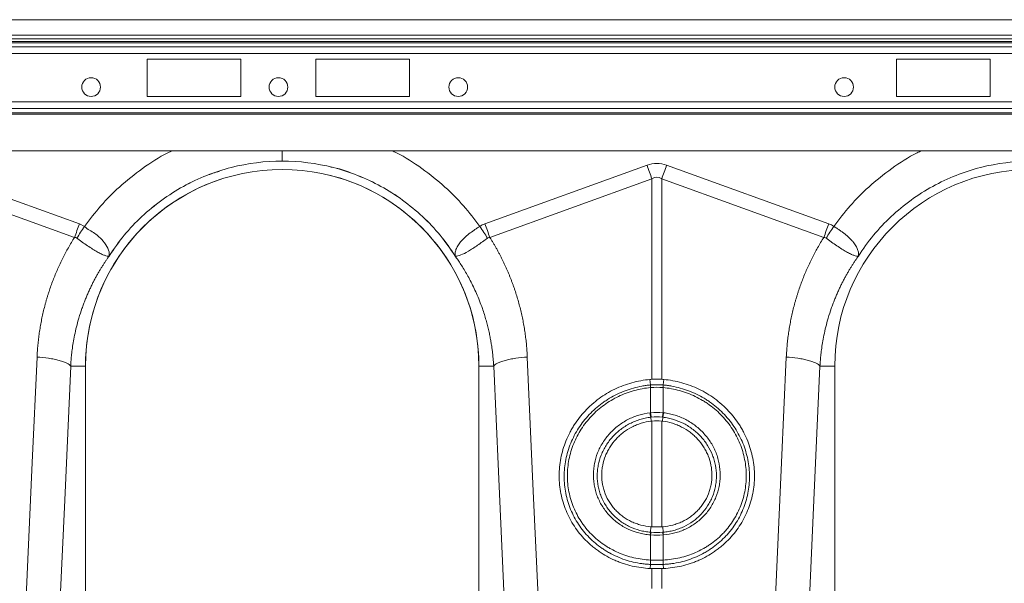
# Model space of a CAD drawing. Units: millimetres. Extents: x -1285 to 10520, y -744 to 3618.
# Drawn here: x 933 to 1194, y 655 to 804 of the extents above; entities that cross this region are included whole.
import ezdxf

# ---------------------------------------------------------------- set-up
doc = ezdxf.new("R2010")
doc.units = ezdxf.units.MM

msp = doc.modelspace()

# ---------------------------------------------------------------- linework, layer by layer
at = {"color": 7, "linetype": 'Continuous', "lineweight": 20}
for p, q in [((2400.28809, 804.37856), (400.2881, 804.37856)), ((2400.28809, 800.29896), (400.2881, 800.29896)), ((991.33285, 793.93081), (966.45722, 793.93081)), ((966.45722, 793.93081), (966.45722, 783.98057)), ((991.33285, 783.98057), (991.33285, 793.93081)), ((1036.10897, 793.93081), (1011.23335, 793.93081)), ((1011.23335, 793.93081), (1011.23335, 783.98057)), ((1036.10897, 783.98057), (1036.10897, 793.93081)), ((1190.33782, 793.93081), (1165.4622, 793.93081)), ((1165.4622, 793.93081), (1165.4622, 783.98057)), ((1190.33782, 783.98057), (1190.33782, 793.93081)), ((966.45722, 783.98057), (991.33285, 783.98057)), ((1011.23335, 783.98057), (1036.10897, 783.98057)), ((1165.4622, 783.98057), (1190.33782, 783.98057)), ((615.21344, 769.55269), (1385.3627, 769.55269)), ((905.3773, 765.70499), (948.42614, 750.13679)), ((1056.13011, 750.13679), (1099.17895, 765.70499)), ((1104.38228, 765.70499), (1147.43111, 750.13679)), ((947.12484, 746.53993), (904.07646, 762.10795)), ((1100.47977, 762.10795), (1057.4314, 746.53993)), ((1100.47977, 708.8262), (1100.47977, 762.10795)), ((1103.08144, 762.10795), (1103.08144, 708.8262)), ((1146.12981, 746.53993), (1103.08144, 762.10795)), ((948.42614, 750.13679), (949.79919, 749.44475)), ((946.10139, 712.33877), (950.03933, 712.33877)), ((950.03933, 623.27633), (950.03933, 712.33877)), ((1054.51693, 712.33877), (1054.51693, 623.27633)), ((1058.45447, 712.33877), (1054.51693, 712.33877)), ((1145.10635, 712.33877), (1149.04429, 712.33877)), ((1149.04429, 623.27633), (1149.04429, 712.33877)), ((1100.11263, 707.32411), (1099.94662, 708.78873)), ((1103.44859, 707.32411), (1103.61461, 708.78873)), ((1100.13289, 706.63499), (1100.1312, 706.63484)), ((1100.13289, 699.9538), (1100.13289, 706.63499)), ((1103.43001, 706.63484), (1103.42833, 706.63499)), ((1103.42833, 706.63499), (1103.42833, 699.9538)), ((1100.1639, 698.76598), (1100.27027, 697.71025)), ((1103.39732, 698.76598), (1103.29096, 697.71025)), ((1100.47977, 669.63375), (1100.47977, 697.73458)), ((1103.08144, 697.73458), (1103.08144, 669.63375)), ((1100.13974, 668.19342), (1100.19441, 669.65474)), ((1103.42147, 668.19342), (1103.36682, 669.65474)), ((1100.13289, 660.80363), (1100.13289, 667.49014)), ((1103.42833, 667.49014), (1103.42833, 660.80363)), ((1100.1085, 659.63333), (1100.0231, 658.56513)), ((1103.45273, 659.63333), (1103.53811, 658.56513)), ((1100.47977, 653.20644), (1100.47977, 658.54979)), ((1103.08144, 658.54979), (1103.08144, 653.20644))]:
    msp.add_line(p, q, dxfattribs=at)
at = {"color": 8, "linetype": 'Continuous', "lineweight": 20}
for p, q in [((2347.79318, 799.30395), (400.2881, 799.30395)), ((614.58655, 798.61449), (1385.98959, 798.61449)), ((614.88309, 798.2627), (1385.69306, 798.2627)), ((615.21344, 797.14697), (1385.3627, 797.14697)), ((615.21344, 795.38798), (1385.3627, 795.38798)), ((615.21344, 782.52337), (1385.3627, 782.52337)), ((615.21344, 780.76441), (1385.3627, 780.76441)), ((615.21344, 779.64868), (1385.3627, 779.64868)), ((615.21344, 779.29686), (1385.3627, 779.29686))]:
    msp.add_line(p, q, dxfattribs=at)
at = {"color": 7, "linetype": 'Continuous', "lineweight": 20, "flags": 128}
for points in [[(1100.47977, 762.10795), (1100.32018, 762.54926), (1100.15938, 762.99392), (1099.99755, 763.4414), (1099.83486, 763.89126), (1099.67149, 764.34301), (1099.50759, 764.79621), (1099.34336, 765.25036), (1099.17895, 765.70499)], [(1103.08144, 762.10795), (1103.24104, 762.54926), (1103.40184, 762.99392), (1103.56368, 763.4414), (1103.72636, 763.89126), (1103.88974, 764.34301), (1104.05362, 764.79621), (1104.21786, 765.25036), (1104.38228, 765.70499)], [(934.32523, 651.05971), (935.91827, 686.71887), (937.16991, 714.73679)], [(1067.38633, 714.73679), (1068.97936, 679.07763), (1070.23101, 651.05971)], [(1133.33021, 651.05971), (1134.92324, 686.71887), (1136.17489, 714.73679)], [(946.10177, 712.33877), (944.50876, 676.67961), (943.25709, 648.66169)], [(1061.29915, 648.66169), (1059.70613, 684.32085), (1058.45447, 712.33877)], [(1145.10675, 712.33877), (1143.51373, 676.67961), (1142.26208, 648.66169)], [(1100.11263, 707.32411), (1100.11269, 707.32412), (1100.11442, 707.32427)], [(1103.44681, 707.32427), (1103.44853, 707.32412), (1103.44859, 707.32411)]]:
    msp.add_lwpolyline(points, dxfattribs=at)
at = {"color": 7, "linetype": 'Continuous', "lineweight": 20}
for centre in [(951.53185, 786.46812), (1001.2831, 786.46812), (1049.04429, 786.46812), (1151.53185, 786.46812)]:
    msp.add_circle(centre, 2.48756, dxfattribs=at)
for centre, radius, start, end in [((1002.27812, 712.33877), 52.23881, 0, 180), ((1201.2831, 712.33877), 52.23881, 0, 180), ((1002.27812, 712.33877), 52.23881, 107.8928999, 180), ((1002.27812, 712.33877), 52.23881, 0, 76.0950089), ((1105.50067, 707.12445), 5.39174, 177.8778728, 185.2100543), ((1105.49686, 707.12365), 5.38617, 177.8653584, 185.20526), ((1098.05761, 707.12383), 5.39292, 354.7993414, 2.1300402), ((1098.06477, 707.12434), 5.38753, 354.7870743, 2.1249986), ((1109.52869, 700.8091), 9.58507, 185.2257175, 192.3074128), ((1109.36063, 700.71383), 9.25898, 184.7084838, 192.0371576), ((1094.19132, 700.7152), 9.26834, 347.9665463, 355.2878123), ((1094.03338, 700.80909), 9.58424, 347.6915608, 354.7738906), ((1103.48146, 667.25009), 3.47231, 164.2362338, 175.8915753), ((1103.61336, 667.25012), 3.48873, 164.46001, 176.0549633), ((1099.94619, 667.24976), 3.49043, 3.9490325, 15.53837), ((1100.08073, 667.25026), 3.47132, 4.1067665, 15.7654243), ((1105.70964, 660.27772), 5.63808, 174.631873, 186.5627879), ((1105.76849, 660.28444), 5.65946, 174.7363588, 186.6234306), ((1097.79107, 660.28453), 5.66112, 353.3775929, 5.2611681), ((1097.85226, 660.27764), 5.63741, 353.4372309, 5.3695579)]:
    msp.add_arc(centre, radius, start, end, dxfattribs=at)
for major_axis, ratio, start_param, end_param in [((0, -123.39001), 0.241921896, 3.054326191, 3.228859116), ((0, 119.77924), 0.124607345, 6.195918845, 6.37045177)]:
    msp.add_ellipse((1101.78061, 642.7845), major_axis=major_axis, ratio=ratio, start_param=start_param, end_param=end_param, dxfattribs=at)
at = {"color": 8, "linetype": 'Continuous', "lineweight": 20}
for points, knots in [([(949.79919, 749.44475), (951.20432, 751.30525), (954.01488, 755.02664), (959.17937, 760.21442), (965.13396, 764.92993), (969.92852, 768.10624), (972.7369, 769.36931), (973.14464, 769.55269)], [0, 0, 0, 0, 0.224606394, 0.449259379, 0.703194067, 0.956907705, 1, 1, 1, 1]), ([(1002.27812, 766.81188), (1002.27812, 767.09188), (1002.27812, 767.5831), (1002.27812, 768.96044), (1002.27812, 769.55269)], [0, 0, 0, 0, 0.570002829, 1, 1, 1, 1]), ([(1031.41159, 769.55269), (1031.81933, 769.36931), (1034.62742, 768.10636), (1039.42203, 764.93011), (1045.37654, 760.21469), (1050.54138, 755.02682), (1053.35188, 751.30538), (1054.75705, 749.44475)], [0, 0, 0, 0, 0.043092262, 0.296776419, 0.550740973, 0.775382306, 1, 1, 1, 1]), ([(1148.80418, 749.44475), (1150.20931, 751.30525), (1153.01986, 755.02663), (1158.18433, 760.21444), (1164.13895, 764.92993), (1168.93352, 768.10621), (1171.74187, 769.36931), (1172.1496, 769.55269)], [0, 0, 0, 0, 0.224606268, 0.449259087, 0.70319471, 0.956908538, 1, 1, 1, 1]), ([(985.57997, 764.0771), (984.46018, 763.73629), (981.15906, 762.73159), (975.99769, 760.18553), (970.19636, 756.55176), (964.92754, 752.17135), (960.19108, 747.20811), (957.60496, 743.44932), (956.3119, 741.56991)], [0, 0, 0, 0, 0.093111885, 0.274489807, 0.455866818, 0.637245075, 0.818621932, 1, 1, 1, 1]), ([(1048.24432, 741.56991), (1046.9512, 743.44907), (1044.36497, 747.20739), (1039.62954, 752.17428), (1034.35679, 756.54081), (1028.5701, 760.22644), (1022.35469, 763.07183), (1017.85368, 764.72765), (1015.41344, 765.18103), (1015.21345, 765.21819)], [0, 0, 0, 0, 0.164223182, 0.328445687, 0.49266946, 0.656892707, 0.821115531, 0.985338846, 1, 1, 1, 1])]:
    msp.add_open_spline(points, degree=3, knots=knots, dxfattribs=at)
at = {"color": 7, "linetype": 'Continuous', "lineweight": 20}
for points, knots in [([(1002.27812, 766.81218), (997.7188, 766.81218), (993.15977, 766.23678), (984.32707, 763.97112), (980.05398, 762.28101), (972.0612, 757.89179), (968.34204, 755.19297), (961.69047, 748.95547), (958.7585, 745.4172), (956.31191, 741.56991)], [0, 0, 0, 0, 0.25, 0.25, 0.5, 0.5, 0.75, 0.75, 1, 1, 1, 1]), ([(1048.24433, 741.56991), (1045.79774, 745.4172), (1042.86577, 748.95547), (1036.2142, 755.19297), (1032.49504, 757.89179), (1024.50226, 762.28101), (1020.22917, 763.97112), (1011.39647, 766.23678), (1006.83745, 766.81218), (1002.27812, 766.81218)], [0, 0, 0, 0, 0.25, 0.25, 0.5, 0.5, 0.75, 0.75, 1, 1, 1, 1]), ([(1201.2831, 766.81218), (1196.72377, 766.81218), (1192.16475, 766.23678), (1183.33205, 763.97112), (1179.05896, 762.28101), (1171.06618, 757.89179), (1167.34702, 755.19297), (1160.69545, 748.95547), (1157.76348, 745.4172), (1155.31689, 741.56991)], [0, 0, 0, 0, 0.25, 0.25, 0.5, 0.5, 0.75, 0.75, 1, 1, 1, 1]), ([(949.79948, 749.44457), (949.79949, 749.44456), (950.58103, 748.66302), (952.66794, 747.70071), (954.79542, 745.55574), (956.1801, 743.57475), (956.39775, 742.31988), (956.3429, 741.74174), (956.33525, 741.67701), (956.33253, 741.64522), (956.33241, 741.63115), (956.33394, 741.62376), (956.33859, 741.62399), (956.34284, 741.62716), (956.34596, 741.63043), (956.34725, 741.63178)], [0, 0, 0, 0, 0.000002948, 0.233072705, 0.467449449, 0.708082321, 0.959754504, 0.977461518, 0.988590765, 0.992444502, 0.994998783, 0.997545585, 0.998624892, 0.999432518, 1, 1, 1, 1]), ([(1048.20901, 741.63179), (1048.21834, 741.62151), (1048.22164, 741.62338), (1048.22404, 741.63216), (1048.22385, 741.63857), (1048.22281, 741.65869), (1048.22108, 741.67384), (1048.21605, 741.71989), (1048.21248, 741.75202), (1048.20346, 741.84951), (1048.19937, 741.91647), (1048.19448, 742.12062), (1048.20081, 742.26153), (1048.25059, 742.69703), (1048.32538, 743.00537), (1048.55956, 743.63864), (1048.71886, 743.96539), (1049.12881, 744.64042), (1049.38247, 744.99149), (1049.96534, 745.68902), (1050.29584, 746.03861), (1051.03528, 746.74304), (1051.44832, 747.10065), (1052.31702, 747.79437), (1052.77582, 748.13397), (1053.49905, 748.6354), (1053.74686, 748.80173), (1054.2474, 749.12758), (1054.5004, 749.28732), (1054.75677, 749.44458)], [0, 0, 0, 0, 0.00390625, 0.00390625, 0.0078125, 0.0078125, 0.015625, 0.015625, 0.03125, 0.03125, 0.0625, 0.0625, 0.125, 0.125, 0.25, 0.25, 0.375, 0.375, 0.5, 0.5, 0.625, 0.625, 0.75, 0.75, 0.875, 0.875, 0.9375, 0.9375, 1, 1, 1, 1]), ([(1148.80445, 749.44458), (1148.86756, 749.40587), (1148.93237, 749.36582), (1149.05952, 749.28669), (1149.24945, 749.1676), (1149.43705, 749.04734), (1149.8091, 748.8052), (1150.05296, 748.64162), (1150.53209, 748.30975), (1150.76736, 748.14146), (1151.22883, 747.79957), (1151.45623, 747.62499), (1152.11391, 747.09998), (1152.51801, 746.7501), (1153.07273, 746.22238), (1153.24901, 746.046), (1153.58383, 745.69179), (1153.74285, 745.51326), (1154.18308, 744.98606), (1154.431, 744.64246), (1154.73849, 744.13657), (1154.83022, 743.96955), (1154.99229, 743.63866), (1155.06251, 743.47481), (1155.2384, 742.99698), (1155.3112, 742.69337), (1155.36042, 742.26086), (1155.36674, 742.1205), (1155.36186, 741.91662), (1155.35777, 741.84964), (1155.34874, 741.75204), (1155.34517, 741.71987), (1155.34013, 741.67378), (1155.3384, 741.65863), (1155.33737, 741.63848), (1155.33719, 741.63203), (1155.3396, 741.62339), (1155.34293, 741.62156), (1155.35221, 741.63179)], [0, 0, 0, 0, 0.015625, 0.015625, 0.03125, 0.0625, 0.0625, 0.125, 0.125, 0.1875, 0.1875, 0.25, 0.25, 0.375, 0.375, 0.4375, 0.4375, 0.5, 0.5, 0.625, 0.625, 0.6875, 0.6875, 0.75, 0.75, 0.875, 0.875, 0.9375, 0.9375, 0.96875, 0.96875, 0.984375, 0.984375, 0.9921875, 0.9921875, 0.99609375, 0.99609375, 1, 1, 1, 1]), ([(937.16992, 714.73679), (937.18293, 715.0066), (937.20895, 715.5459), (937.2605, 716.35346), (937.32121, 717.15932), (937.39196, 717.96342), (937.47252, 718.76576), (937.56295, 719.56636), (937.66324, 720.36521), (937.77338, 721.16231), (937.89339, 721.95766), (938.02325, 722.75126), (938.16297, 723.5431), (938.31254, 724.3332), (938.47198, 725.12155), (938.64127, 725.90814), (938.82042, 726.69299), (939.00943, 727.47608), (939.20829, 728.25743), (939.41702, 729.03702), (939.6356, 729.81487), (939.86404, 730.59096), (940.10233, 731.3653), (940.43092, 732.38833), (940.86296, 733.65383), (941.4162, 735.15341), (942.00493, 736.63618), (942.62917, 738.10213), (943.28889, 739.55126), (943.98416, 740.98354), (944.71476, 742.39911), (945.48149, 743.79746), (946.28135, 745.18043), (946.8435, 746.08648), (947.12486, 746.53997)], [0, 0, 0, 0, 0.023997259, 0.047964708, 0.071905767, 0.095823867, 0.119722448, 0.143604959, 0.167474855, 0.191335599, 0.215190656, 0.239043493, 0.262897579, 0.286756383, 0.310623371, 0.334502005, 0.358395743, 0.382308036, 0.406242328, 0.430202051, 0.454190628, 0.47821147, 0.502267972, 0.526363518, 0.573935088, 0.621389187, 0.668752366, 0.716051329, 0.763312888, 0.810563922, 0.857831325, 0.905141963, 0.95252263, 1, 1, 1, 1]), ([(956.33557, 741.61114), (956.31634, 741.58911), (956.3039, 741.58191), (956.28213, 741.57235), (956.27239, 741.56996), (956.24324, 741.56375), (956.2242, 741.5616), (956.16549, 741.55651), (956.12466, 741.55564), (955.99592, 741.55813), (955.90194, 741.56698), (955.59489, 741.61504), (955.3556, 741.67658), (954.8213, 741.86005), (954.5253, 741.98196), (953.87172, 742.29115), (953.51026, 742.48086), (952.74919, 742.91349), (952.34737, 743.15712), (951.49744, 743.69729), (951.04469, 743.99711), (950.12658, 744.62208), (949.65787, 744.94917), (948.93818, 745.45878), (948.69458, 745.6325), (948.20741, 745.98168), (947.96359, 746.15731), (947.7194, 746.33379)], [0, 0, 0, 0, 0.0078125, 0.0078125, 0.015625, 0.015625, 0.03125, 0.03125, 0.0625, 0.0625, 0.125, 0.125, 0.25, 0.25, 0.375, 0.375, 0.5, 0.5, 0.625, 0.625, 0.75, 0.75, 0.875, 0.875, 0.9375, 0.9375, 1, 1, 1, 1]), ([(1056.83684, 746.33379), (1055.93337, 745.68504), (1054.12082, 744.38349), (1051.62682, 742.75777), (1049.60576, 741.7386), (1048.68046, 741.53629), (1048.33359, 741.56084), (1048.28989, 741.56797), (1048.26194, 741.57626), (1048.2418, 741.58929), (1048.22829, 741.60257), (1048.22257, 741.609), (1048.22066, 741.61114)], [0, 0, 0, 0, 0.232423616, 0.466295197, 0.70651832, 0.957604621, 0.975366171, 0.986689762, 0.993667093, 0.997580877, 0.999192595, 1, 1, 1, 1]), ([(1057.43138, 746.53997), (1057.58033, 746.30166), (1057.87805, 745.82535), (1058.31263, 745.10423), (1058.73804, 744.37885), (1059.15345, 743.6487), (1059.55909, 742.91392), (1059.95488, 742.17446), (1060.34086, 741.43034), (1060.71701, 740.68155), (1061.08333, 739.9281), (1061.43983, 739.16999), (1061.7865, 738.40721), (1062.12335, 737.63976), (1062.45037, 736.86765), (1062.76757, 736.09088), (1063.07495, 735.30945), (1063.37249, 734.52334), (1063.66022, 733.73258), (1063.93812, 732.93715), (1064.28838, 731.89172), (1064.69662, 730.59369), (1065.14377, 729.03956), (1065.55147, 727.47838), (1065.91973, 725.91016), (1066.24854, 724.33491), (1066.53791, 722.75262), (1066.78778, 721.1633), (1066.99841, 719.56695), (1067.16883, 717.96353), (1067.30264, 716.35326), (1067.35841, 715.27601), (1067.38633, 714.73679)], [0, 0, 0, 0, 0.025000154, 0.049970265, 0.074914207, 0.099835865, 0.124739134, 0.149627919, 0.174506131, 0.199377686, 0.224246504, 0.249116504, 0.273991608, 0.298875732, 0.32377279, 0.348686689, 0.373621329, 0.398580598, 0.423568376, 0.448588527, 0.473644901, 0.521792001, 0.569797279, 0.617687972, 0.665491513, 0.713235486, 0.760947576, 0.808655525, 0.856387084, 0.904169959, 0.95203177, 1, 1, 1, 1]), ([(1136.17489, 714.73679), (1136.18791, 715.0066), (1136.21392, 715.5459), (1136.26548, 716.35346), (1136.32618, 717.15932), (1136.39694, 717.96342), (1136.4775, 718.76576), (1136.56793, 719.56636), (1136.66821, 720.36521), (1136.77836, 721.16231), (1136.89836, 721.95766), (1137.02822, 722.75126), (1137.16794, 723.5431), (1137.31752, 724.3332), (1137.47695, 725.12155), (1137.64624, 725.90814), (1137.82539, 726.69299), (1138.0144, 727.47608), (1138.21327, 728.25743), (1138.42199, 729.03702), (1138.64057, 729.81487), (1138.86901, 730.59096), (1139.10731, 731.3653), (1139.43589, 732.38833), (1139.86794, 733.65383), (1140.42118, 735.15341), (1141.00991, 736.63618), (1141.63414, 738.10213), (1142.29387, 739.55126), (1142.98914, 740.98354), (1143.71974, 742.39911), (1144.48647, 743.79746), (1145.28632, 745.18043), (1145.84847, 746.08648), (1146.12984, 746.53997)], [0, 0, 0, 0, 0.023997259, 0.047964708, 0.071905767, 0.095823867, 0.119722448, 0.143604959, 0.167474855, 0.191335599, 0.215190656, 0.239043493, 0.262897579, 0.286756383, 0.310623371, 0.334502005, 0.358395743, 0.382308036, 0.406242328, 0.430202051, 0.454190628, 0.47821147, 0.502267972, 0.526363518, 0.573935088, 0.621389187, 0.668752366, 0.716051329, 0.763312888, 0.810563922, 0.857831325, 0.905141963, 0.95252263, 1, 1, 1, 1]), ([(1155.34055, 741.61114), (1155.32132, 741.58911), (1155.30888, 741.58191), (1155.2871, 741.57235), (1155.27736, 741.56996), (1155.24822, 741.56375), (1155.22917, 741.5616), (1155.17047, 741.55651), (1155.12964, 741.55564), (1155.00089, 741.55813), (1154.90692, 741.56698), (1154.59986, 741.61504), (1154.36058, 741.67658), (1153.82627, 741.86005), (1153.53028, 741.98196), (1152.87669, 742.29115), (1152.51523, 742.48086), (1151.75417, 742.91349), (1151.35235, 743.15712), (1150.50242, 743.69729), (1150.04967, 743.99711), (1149.13156, 744.62208), (1148.66285, 744.94917), (1147.94315, 745.45878), (1147.69955, 745.6325), (1147.21239, 745.98168), (1146.96857, 746.15731), (1146.72438, 746.33379)], [0, 0, 0, 0, 0.0078125, 0.0078125, 0.015625, 0.015625, 0.03125, 0.03125, 0.0625, 0.0625, 0.125, 0.125, 0.25, 0.25, 0.375, 0.375, 0.5, 0.5, 0.625, 0.625, 0.75, 0.75, 0.875, 0.875, 0.9375, 0.9375, 1, 1, 1, 1]), ([(956.31191, 741.56991), (956.17291, 741.3735), (955.8882, 740.97122), (955.4617, 740.34661), (955.02422, 739.6877), (954.57785, 738.9932), (954.12373, 738.26249), (953.66337, 737.49478), (953.19829, 736.68933), (952.73011, 735.84539), (952.26052, 734.96223), (951.79133, 734.03916), (951.3244, 733.07552), (950.86172, 732.07067), (950.40533, 731.02402), (949.9574, 729.93503), (949.52018, 728.80321), (948.94139, 727.19998), (948.29257, 725.18254), (947.64961, 722.81261), (947.15168, 720.61051), (946.77626, 718.58659), (946.50182, 716.74897), (946.31, 715.10367), (946.17969, 713.6556), (946.12641, 712.75504), (946.10178, 712.33877)], [0, 0, 0, 0, 0.022967611, 0.04704142, 0.072223732, 0.098516957, 0.125923607, 0.1544463, 0.184087757, 0.214850806, 0.246738383, 0.279753528, 0.313899389, 0.349179222, 0.385596388, 0.423154357, 0.461856709, 0.501707128, 0.586284551, 0.664570343, 0.736521387, 0.802098183, 0.861264855, 0.913989164, 0.960242518, 1, 1, 1, 1]), ([(1058.45447, 712.33877), (1058.44046, 712.58694), (1058.41099, 713.10909), (1058.34992, 713.9295), (1058.27008, 714.82559), (1058.16668, 715.79646), (1058.03612, 716.84122), (1057.87406, 717.9587), (1057.67605, 719.14752), (1057.43732, 720.40603), (1057.1529, 721.7323), (1056.8176, 723.12407), (1056.42603, 724.57872), (1055.97265, 726.09326), (1055.40276, 727.81185), (1054.71524, 729.66657), (1053.91634, 731.59047), (1053.09448, 733.38143), (1052.26131, 735.04279), (1051.42745, 736.57818), (1050.60296, 737.99177), (1049.79597, 739.28719), (1049.01735, 740.47053), (1048.49497, 741.21345), (1048.24433, 741.56991)], [0, 0, 0, 0, 0.023696927, 0.049857146, 0.078475366, 0.109545767, 0.143062003, 0.179017206, 0.217403985, 0.258214432, 0.301440116, 0.34707209, 0.395100888, 0.445516527, 0.49830851, 0.568356224, 0.634785053, 0.697614957, 0.756864821, 0.812552462, 0.864694632, 0.913307024, 0.958404278, 1, 1, 1, 1]), ([(1155.31689, 741.56991), (1155.17788, 741.3735), (1154.89317, 740.97122), (1154.46667, 740.34661), (1154.0292, 739.6877), (1153.58283, 738.9932), (1153.12871, 738.26249), (1152.66835, 737.49478), (1152.20327, 736.68933), (1151.73508, 735.84539), (1151.2655, 734.96223), (1150.7963, 734.03916), (1150.32938, 733.07552), (1149.86669, 732.07067), (1149.41031, 731.02402), (1148.96238, 729.93503), (1148.52515, 728.80321), (1147.94636, 727.19998), (1147.29754, 725.18254), (1146.65458, 722.81261), (1146.15666, 720.61051), (1145.78124, 718.58659), (1145.5068, 716.74897), (1145.31498, 715.10367), (1145.18467, 713.6556), (1145.13138, 712.75504), (1145.10675, 712.33877)], [0, 0, 0, 0, 0.022967611, 0.04704142, 0.072223732, 0.098516957, 0.125923607, 0.1544463, 0.184087757, 0.214850806, 0.246738383, 0.279753528, 0.313899389, 0.349179222, 0.385596388, 0.423154357, 0.461856709, 0.501707128, 0.586284551, 0.664570343, 0.736521387, 0.802098183, 0.861264855, 0.913989164, 0.960242518, 1, 1, 1, 1]), ([(937.16992, 714.73679), (938.17816, 714.67276), (939.22793, 714.56706), (940.7403, 714.34339), (941.23352, 714.25819), (942.1751, 714.06885), (942.62333, 713.96471), (943.45417, 713.74165), (943.83669, 713.62274), (944.52102, 713.37557), (944.82279, 713.24732), (945.59576, 712.85743), (945.93141, 712.59117), (946.10178, 712.33877)], [0, 0, 0, 0, 0.25, 0.25, 0.375, 0.375, 0.5, 0.5, 0.625, 0.625, 0.75, 0.75, 1, 1, 1, 1]), ([(1058.45447, 712.33877), (1058.62483, 712.59117), (1058.96048, 712.85743), (1059.73346, 713.24732), (1060.03523, 713.37557), (1060.71956, 713.62274), (1061.10208, 713.74165), (1061.93292, 713.96471), (1062.38115, 714.06885), (1063.32272, 714.25819), (1063.81595, 714.34339), (1065.32831, 714.56706), (1066.37809, 714.67276), (1067.38633, 714.73679)], [0, 0, 0, 0, 0.25, 0.25, 0.375, 0.375, 0.5, 0.5, 0.625, 0.625, 0.75, 0.75, 1, 1, 1, 1]), ([(1136.17489, 714.73679), (1137.18313, 714.67276), (1138.23291, 714.56706), (1139.74527, 714.34339), (1140.2385, 714.25819), (1141.18007, 714.06885), (1141.6283, 713.96471), (1142.45914, 713.74165), (1142.84166, 713.62274), (1143.52599, 713.37557), (1143.82776, 713.24732), (1144.60074, 712.85743), (1144.93639, 712.59117), (1145.10675, 712.33877)], [0, 0, 0, 0, 0.25, 0.25, 0.375, 0.375, 0.5, 0.5, 0.625, 0.625, 0.75, 0.75, 1, 1, 1, 1]), ([(1099.94662, 708.78874), (1098.31531, 708.64455), (1096.72059, 708.35393), (1094.38113, 707.70741), (1093.61016, 707.45649), (1092.08618, 706.8828), (1091.32942, 706.558), (1089.1272, 705.49087), (1087.74226, 704.65615), (1085.78719, 703.2228), (1085.15607, 702.71454), (1084.24103, 701.90527), (1083.94107, 701.62738), (1083.35811, 701.06175), (1083.0743, 700.77332), (1081.69309, 699.30352), (1080.70787, 698.04006), (1079.62625, 696.35108), (1079.4175, 696.00774), (1079.01536, 695.30983), (1078.82153, 694.95433), (1078.26859, 693.8806), (1077.93683, 693.15365), (1077.04955, 690.94025), (1076.6007, 689.4216), (1076.14637, 687.07758), (1076.03208, 686.2839), (1075.88204, 684.70778), (1075.84531, 683.92119), (1075.84848, 681.56574), (1076.00067, 679.9995), (1076.61668, 676.88583), (1077.07094, 675.3849), (1077.96294, 673.21399), (1078.29569, 672.50389), (1079.0331, 671.11118), (1079.44004, 670.42554), (1080.74754, 668.44973), (1081.73712, 667.2302), (1083.39503, 665.54468), (1083.97685, 665.00702), (1084.8945, 664.23774), (1085.20757, 663.98786), (1085.84213, 663.50579), (1086.16439, 663.27293), (1087.80029, 662.14892), (1089.18688, 661.37739), (1091.01775, 660.57299), (1091.38886, 660.42021), (1092.14109, 660.13104), (1092.52279, 659.99452), (1093.67166, 659.61371), (1094.44598, 659.39666), (1096.79367, 658.85395), (1098.39148, 658.63545), (1100.02311, 658.56513)], [0, 0, 0, 0, 0.0625, 0.0625, 0.09375, 0.09375, 0.125, 0.125, 0.1875, 0.1875, 0.21875, 0.21875, 0.234375, 0.234375, 0.25, 0.25, 0.3125, 0.3125, 0.328125, 0.328125, 0.34375, 0.34375, 0.375, 0.375, 0.4375, 0.4375, 0.46875, 0.46875, 0.5, 0.5, 0.5625, 0.5625, 0.625, 0.625, 0.65625, 0.65625, 0.6875, 0.6875, 0.75, 0.75, 0.78125, 0.78125, 0.796875, 0.796875, 0.8125, 0.8125, 0.875, 0.875, 0.890625, 0.890625, 0.90625, 0.90625, 0.9375, 0.9375, 1, 1, 1, 1]), ([(1103.61461, 708.78874), (1105.24591, 708.64455), (1106.84063, 708.35393), (1109.18009, 707.70741), (1109.95106, 707.45649), (1111.47504, 706.8828), (1112.2318, 706.558), (1114.43402, 705.49087), (1115.81896, 704.65615), (1117.77403, 703.2228), (1118.40515, 702.71454), (1119.32019, 701.90527), (1119.62015, 701.62738), (1120.20311, 701.06175), (1120.48692, 700.77332), (1121.86813, 699.30352), (1122.85335, 698.04006), (1123.93497, 696.35108), (1124.14372, 696.00774), (1124.54586, 695.30983), (1124.73969, 694.95433), (1125.29264, 693.8806), (1125.62439, 693.15365), (1126.51168, 690.94025), (1126.96052, 689.4216), (1127.41485, 687.07758), (1127.52914, 686.2839), (1127.67918, 684.70778), (1127.71591, 683.92119), (1127.71274, 681.56574), (1127.56055, 679.9995), (1126.94455, 676.88583), (1126.49028, 675.3849), (1125.59828, 673.21399), (1125.26553, 672.50389), (1124.52812, 671.11118), (1124.12118, 670.42554), (1122.81368, 668.44973), (1121.8241, 667.2302), (1120.16619, 665.54468), (1119.58437, 665.00702), (1118.66673, 664.23774), (1118.35365, 663.98786), (1117.71909, 663.50579), (1117.39684, 663.27293), (1115.76094, 662.14892), (1114.37434, 661.37739), (1112.54347, 660.57299), (1112.17236, 660.42021), (1111.42013, 660.13104), (1111.03843, 659.99452), (1109.88956, 659.61371), (1109.11524, 659.39666), (1106.76755, 658.85395), (1105.16974, 658.63545), (1103.53811, 658.56513)], [0, 0, 0, 0, 0.0625, 0.0625, 0.09375, 0.09375, 0.125, 0.125, 0.1875, 0.1875, 0.21875, 0.21875, 0.234375, 0.234375, 0.25, 0.25, 0.3125, 0.3125, 0.328125, 0.328125, 0.34375, 0.34375, 0.375, 0.375, 0.4375, 0.4375, 0.46875, 0.46875, 0.5, 0.5, 0.5625, 0.5625, 0.625, 0.625, 0.65625, 0.65625, 0.6875, 0.6875, 0.75, 0.75, 0.78125, 0.78125, 0.796875, 0.796875, 0.8125, 0.8125, 0.875, 0.875, 0.890625, 0.890625, 0.90625, 0.90625, 0.9375, 0.9375, 1, 1, 1, 1]), ([(1100.1085, 659.63333), (1099.72387, 659.65048), (1099.33685, 659.67665), (1098.5697, 659.74629), (1098.18762, 659.78984), (1097.04584, 659.94657), (1096.29057, 660.08576), (1094.79211, 660.43473), (1094.05371, 660.64361), (1092.61136, 661.12432), (1091.90527, 661.39665), (1090.52308, 662.00489), (1089.84698, 662.34079), (1088.85561, 662.8929), (1088.52895, 663.08499), (1087.88339, 663.48561), (1087.56386, 663.69461), (1086.00184, 664.77063), (1084.85441, 665.73543), (1083.28252, 667.33459), (1082.78367, 667.89318), (1081.83728, 669.06258), (1081.38976, 669.67425), (1080.1537, 671.54911), (1079.45976, 672.86389), (1078.61257, 674.93274), (1078.36247, 675.63954), (1077.93069, 677.08276), (1077.75156, 677.81033), (1077.46529, 679.27712), (1077.35814, 680.01634), (1077.21556, 681.50638), (1077.18013, 682.25843), (1077.18492, 684.52489), (1077.33428, 686.01487), (1077.76874, 688.2197), (1077.94894, 688.94957), (1078.38114, 690.39901), (1078.63464, 691.12156), (1079.48972, 693.2312), (1080.18683, 694.57215), (1081.41952, 696.48725), (1081.86185, 697.10943), (1082.81104, 698.32056), (1083.31298, 698.90295), (1084.88752, 700.56921), (1086.03261, 701.57899), (1087.58368, 702.71438), (1087.89995, 702.93505), (1088.54476, 703.36338), (1088.87335, 703.571), (1089.8672, 704.16787), (1090.5439, 704.53351), (1092.61552, 705.5357), (1094.05146, 706.0786), (1096.28991, 706.69997), (1097.04903, 706.87396), (1098.19171, 707.08185), (1098.57398, 707.14248), (1099.34124, 707.24637), (1099.72817, 707.28981), (1100.11263, 707.32411)], [0, 0, 0, 0, 0.015625, 0.015625, 0.03125, 0.03125, 0.0625, 0.0625, 0.09375, 0.09375, 0.125, 0.125, 0.15625, 0.15625, 0.171875, 0.171875, 0.1875, 0.1875, 0.25, 0.25, 0.28125, 0.28125, 0.3125, 0.3125, 0.375, 0.375, 0.40625, 0.40625, 0.4375, 0.4375, 0.46875, 0.46875, 0.5, 0.5, 0.5625, 0.5625, 0.59375, 0.59375, 0.625, 0.625, 0.6875, 0.6875, 0.71875, 0.71875, 0.75, 0.75, 0.8125, 0.8125, 0.828125, 0.828125, 0.84375, 0.84375, 0.875, 0.875, 0.9375, 0.9375, 0.96875, 0.96875, 0.984375, 0.984375, 1, 1, 1, 1]), ([(1100.13121, 706.63484), (1099.38671, 706.56904), (1098.64749, 706.46944), (1097.17946, 706.20366), (1096.44797, 706.03667), (1094.29063, 705.43989), (1092.90677, 704.9181), (1090.91026, 703.95465), (1090.25809, 703.6031), (1088.98099, 702.83791), (1088.35594, 702.42364), (1086.56125, 701.11281), (1085.45738, 700.14138), (1083.93967, 698.53873), (1083.45623, 697.97906), (1082.54054, 696.81328), (1082.1139, 696.2145), (1080.92511, 694.37173), (1080.25308, 693.08185), (1079.42879, 691.05343), (1079.18427, 690.3584), (1078.76719, 688.96368), (1078.59333, 688.26153), (1078.17409, 686.14099), (1078.02991, 684.70863), (1078.02454, 682.53102), (1078.05844, 681.80712), (1078.19533, 680.37452), (1078.29831, 679.66399), (1078.57349, 678.25448), (1078.74571, 677.5555), (1079.16077, 676.16934), (1079.40165, 675.48929), (1080.21693, 673.50099), (1080.88471, 672.23797), (1081.87557, 670.73774), (1082.08163, 670.44167), (1082.50978, 669.85758), (1082.73193, 669.56959), (1083.41522, 668.72695), (1083.89543, 668.19039), (1085.40848, 666.65459), (1086.51286, 665.72838), (1088.01604, 664.69584), (1088.32361, 664.49525), (1088.94522, 664.11067), (1089.25976, 663.92629), (1090.21436, 663.39642), (1091.51638, 662.75186), (1092.87618, 662.22973), (1094.26502, 661.76915), (1094.97595, 661.56918), (1097.14067, 661.06846), (1098.60691, 660.86937), (1100.09629, 660.80518)], [0, 0, 0, 0, 0.03125, 0.03125, 0.0625, 0.0625, 0.125, 0.125, 0.15625, 0.15625, 0.1875, 0.1875, 0.25, 0.25, 0.28125, 0.28125, 0.3125, 0.3125, 0.375, 0.375, 0.40625, 0.40625, 0.4375, 0.4375, 0.5, 0.5, 0.53125, 0.53125, 0.5625, 0.5625, 0.59375, 0.59375, 0.625, 0.625, 0.6875, 0.6875, 0.703125, 0.703125, 0.71875, 0.71875, 0.75, 0.75, 0.8125, 0.8125, 0.828125, 0.828125, 0.84375, 0.84375, 0.875, 0.90625, 0.90625, 0.9375, 0.9375, 1, 1, 1, 1]), ([(1103.46493, 660.80518), (1104.20964, 660.83727), (1104.94936, 660.90344), (1106.41897, 661.1031), (1107.15154, 661.23734), (1109.30695, 661.73652), (1110.69154, 662.19606), (1112.69137, 663.07197), (1113.34503, 663.39531), (1114.30557, 663.92861), (1114.62271, 664.11468), (1115.24364, 664.49912), (1115.54827, 664.69793), (1117.04258, 665.72453), (1118.1468, 666.64882), (1119.41264, 667.93336), (1119.66002, 668.19681), (1120.14305, 668.73694), (1120.3792, 669.01431), (1121.06314, 669.85844), (1121.48817, 670.43882), (1122.67249, 672.23169), (1123.34213, 673.49528), (1124.16214, 675.49577), (1124.40405, 676.18062), (1124.8156, 677.55653), (1124.98686, 678.25119), (1125.26114, 679.65375), (1125.36418, 680.36165), (1125.50169, 681.79076), (1125.53616, 682.51371), (1125.53246, 684.6921), (1125.38925, 686.12819), (1124.96866, 688.25869), (1124.79381, 688.9651), (1124.3736, 690.36892), (1124.13129, 691.0562), (1123.31073, 693.07551), (1122.63999, 694.36551), (1121.44673, 696.2155), (1121.01501, 696.82078), (1120.10336, 697.98084), (1119.62295, 698.53707), (1118.10942, 700.13585), (1117.00492, 701.10932), (1115.50144, 702.20729), (1115.19408, 702.42113), (1114.5733, 702.83235), (1114.25916, 703.0303), (1113.30572, 703.60154), (1112.6554, 703.95232), (1111.3257, 704.59437), (1110.64631, 704.88564), (1109.25824, 705.40823), (1108.54726, 705.64018), (1106.38453, 706.23787), (1104.91912, 706.50322), (1103.43001, 706.63484)], [0, 0, 0, 0, 0.03125, 0.03125, 0.0625, 0.0625, 0.125, 0.125, 0.15625, 0.15625, 0.171875, 0.171875, 0.1875, 0.1875, 0.25, 0.25, 0.265625, 0.265625, 0.28125, 0.28125, 0.3125, 0.3125, 0.375, 0.375, 0.40625, 0.40625, 0.4375, 0.4375, 0.46875, 0.46875, 0.5, 0.5, 0.5625, 0.5625, 0.59375, 0.59375, 0.625, 0.625, 0.6875, 0.6875, 0.71875, 0.71875, 0.75, 0.75, 0.8125, 0.8125, 0.828125, 0.828125, 0.84375, 0.84375, 0.875, 0.875, 0.90625, 0.90625, 0.9375, 0.9375, 1, 1, 1, 1]), ([(1103.4486, 707.32411), (1103.83305, 707.28981), (1104.21986, 707.24638), (1104.98647, 707.14259), (1105.36823, 707.08205), (1106.50892, 706.87462), (1107.26325, 706.70201), (1108.75946, 706.28707), (1109.49703, 706.04571), (1110.93722, 705.50198), (1111.64214, 705.19898), (1113.02181, 704.53115), (1113.69657, 704.16632), (1114.68586, 703.57222), (1115.0118, 703.36637), (1115.65592, 702.93871), (1115.97476, 702.71639), (1117.53381, 701.57529), (1118.67943, 700.56351), (1120.24951, 698.90142), (1120.74793, 698.32311), (1121.69379, 697.11687), (1122.14133, 696.48794), (1123.37843, 694.56564), (1124.0741, 693.22476), (1124.92524, 691.1249), (1125.17677, 690.40946), (1125.61227, 688.95027), (1125.79338, 688.21626), (1126.22916, 686.00129), (1126.37749, 684.50755), (1126.38054, 682.24047), (1126.34453, 681.48952), (1126.20134, 680.00326), (1126.09415, 679.26686), (1125.80888, 677.80745), (1125.63079, 677.08446), (1125.20275, 675.65207), (1124.95113, 674.93899), (1124.09913, 672.85779), (1123.40335, 671.54264), (1122.17244, 669.67582), (1121.73066, 669.07136), (1121.01962, 668.19205), (1120.77425, 667.90328), (1120.27251, 667.34104), (1120.01553, 667.06679), (1118.70059, 665.72939), (1117.55347, 664.76671), (1116.00089, 663.697), (1115.68437, 663.48982), (1115.0392, 663.08915), (1114.70972, 662.89523), (1113.7122, 662.33957), (1113.03339, 662.00258), (1110.9566, 661.08933), (1109.51875, 660.60974), (1107.28045, 660.08782), (1106.5198, 659.94726), (1105.3754, 659.79004), (1104.99265, 659.7464), (1104.22461, 659.67666), (1103.83735, 659.65048), (1103.45272, 659.63333)], [0, 0, 0, 0, 0.015625, 0.015625, 0.03125, 0.03125, 0.0625, 0.0625, 0.09375, 0.09375, 0.125, 0.125, 0.15625, 0.15625, 0.171875, 0.171875, 0.1875, 0.1875, 0.25, 0.25, 0.28125, 0.28125, 0.3125, 0.3125, 0.375, 0.375, 0.40625, 0.40625, 0.4375, 0.4375, 0.5, 0.5, 0.53125, 0.53125, 0.5625, 0.5625, 0.59375, 0.59375, 0.625, 0.625, 0.6875, 0.6875, 0.71875, 0.71875, 0.734375, 0.734375, 0.75, 0.75, 0.8125, 0.8125, 0.828125, 0.828125, 0.84375, 0.84375, 0.875, 0.875, 0.9375, 0.9375, 0.96875, 0.96875, 0.984375, 0.984375, 1, 1, 1, 1]), ([(1100.01808, 667.49886), (1099.50355, 667.53861), (1098.99272, 667.60143), (1097.97845, 667.77294), (1097.47678, 667.88147), (1096.00231, 668.27077), (1095.05386, 668.61545), (1093.68298, 669.26014), (1093.23332, 669.49732), (1092.35827, 670.0123), (1091.93651, 670.28778), (1090.71732, 671.1668), (1089.96546, 671.82234), (1088.93055, 672.91162), (1088.59989, 673.29442), (1087.98243, 674.08178), (1087.69435, 674.48736), (1086.89099, 675.73917), (1086.4359, 676.6201), (1085.87796, 678.01336), (1085.71402, 678.48783), (1085.43427, 679.44176), (1085.31758, 679.92335), (1085.13012, 680.89566), (1085.05935, 681.38639), (1084.9641, 682.37707), (1084.93961, 682.87821), (1084.93882, 683.88479), (1084.9624, 684.3869), (1085.05696, 685.38877), (1085.12836, 685.89048), (1085.41182, 687.37558), (1085.69112, 688.33784), (1086.24184, 689.74068), (1086.44755, 690.20148), (1086.90415, 691.10916), (1087.15565, 691.55651), (1087.9629, 692.84978), (1088.57518, 693.65704), (1089.60341, 694.7866), (1089.96461, 695.14945), (1090.72494, 695.84704), (1091.1193, 696.17727), (1092.33649, 697.10812), (1093.19604, 697.65227), (1094.55674, 698.35506), (1095.02231, 698.57027), (1095.97812, 698.96146), (1096.46821, 699.13707), (1097.94747, 699.59393), (1098.95473, 699.81002), (1099.98345, 699.93609)], [0, 0, 0, 0, 0.03125, 0.03125, 0.0625, 0.0625, 0.125, 0.125, 0.15625, 0.15625, 0.1875, 0.1875, 0.25, 0.25, 0.28125, 0.28125, 0.3125, 0.3125, 0.375, 0.375, 0.40625, 0.40625, 0.4375, 0.4375, 0.46875, 0.46875, 0.5, 0.5, 0.53125, 0.53125, 0.5625, 0.5625, 0.625, 0.625, 0.65625, 0.65625, 0.6875, 0.6875, 0.75, 0.75, 0.78125, 0.78125, 0.8125, 0.8125, 0.875, 0.875, 0.90625, 0.90625, 0.9375, 0.9375, 1, 1, 1, 1]), ([(1100.1639, 698.76598), (1099.92297, 698.73612), (1099.67963, 698.70046), (1099.19914, 698.61906), (1098.96015, 698.57309), (1098.2469, 698.41955), (1097.77636, 698.29635), (1096.84528, 698.00792), (1096.38255, 697.84172), (1095.48029, 697.4718), (1095.04079, 697.26839), (1093.75621, 696.60433), (1092.94469, 696.09044), (1091.79542, 695.2117), (1091.42283, 694.89979), (1090.70541, 694.24194), (1090.36456, 693.89981), (1089.39414, 692.83488), (1088.81614, 692.07394), (1088.05388, 690.85511), (1087.81643, 690.43363), (1087.38552, 689.57917), (1087.19129, 689.14541), (1086.67107, 687.82486), (1086.40686, 686.91902), (1086.13808, 685.52094), (1086.07029, 685.04918), (1085.98001, 684.10681), (1085.95714, 683.63446), (1085.95622, 682.21392), (1086.04538, 681.28106), (1086.30773, 679.9091), (1086.4168, 679.45597), (1086.67866, 678.55817), (1086.83236, 678.11134), (1087.3548, 676.80137), (1087.78148, 675.97239), (1088.53567, 674.7936), (1088.80626, 674.41153), (1089.38657, 673.66953), (1089.69719, 673.30898), (1090.66943, 672.28294), (1091.37638, 671.6648), (1092.52373, 670.83518), (1092.9208, 670.57503), (1093.74498, 670.08844), (1094.16801, 669.86454), (1095.45887, 669.25513), (1096.3525, 668.9287), (1097.7426, 668.55907), (1098.21574, 668.45581), (1098.9332, 668.33309), (1099.17325, 668.29759), (1099.65515, 668.23739), (1099.89884, 668.21254), (1100.13975, 668.19342)], [0, 0, 0, 0, 0.015625, 0.015625, 0.03125, 0.03125, 0.0625, 0.0625, 0.09375, 0.09375, 0.125, 0.125, 0.1875, 0.1875, 0.21875, 0.21875, 0.25, 0.25, 0.3125, 0.3125, 0.34375, 0.34375, 0.375, 0.375, 0.4375, 0.4375, 0.46875, 0.46875, 0.5, 0.5, 0.5625, 0.5625, 0.59375, 0.59375, 0.625, 0.625, 0.6875, 0.6875, 0.71875, 0.71875, 0.75, 0.75, 0.8125, 0.8125, 0.84375, 0.84375, 0.875, 0.875, 0.9375, 0.9375, 0.96875, 0.96875, 0.984375, 0.984375, 1, 1, 1, 1]), ([(1100.30523, 698.78291), (1100.25812, 698.77746), (1100.21103, 698.77182), (1100.16396, 698.76599), (1100.16394, 698.76599), (1100.16392, 698.76598), (1100.1639, 698.76598)], [0, 0, 0, 0, 0.0001432774862, 0.0001432774862, 0.0001432774862, 0.0001433374862, 0.0001433374862, 0.0001433374862, 0.0001433374862]), ([(1103.39732, 698.76598), (1103.3973, 698.76598), (1103.39728, 698.76599), (1103.39726, 698.76599), (1103.35019, 698.77182), (1103.3031, 698.77746), (1103.25599, 698.78291)], [-0.00000006, -0.00000006, -0.00000006, -0.00000006, 0, 0, 0, 0.0001432775019, 0.0001432775019, 0.0001432775019, 0.0001432775019]), ([(1103.42147, 668.19342), (1103.66251, 668.21255), (1103.90572, 668.23736), (1104.38622, 668.29736), (1104.62523, 668.33268), (1105.33857, 668.4545), (1105.80921, 668.5568), (1106.74055, 668.80398), (1107.2033, 668.94972), (1108.10351, 669.27894), (1108.54206, 669.46247), (1109.82394, 670.06837), (1110.63394, 670.5454), (1111.78113, 671.37191), (1112.15285, 671.66669), (1112.86959, 672.29242), (1113.21003, 672.61926), (1114.17903, 673.6405), (1114.75588, 674.37523), (1115.51623, 675.55902), (1115.75308, 675.96957), (1116.18315, 676.80488), (1116.3769, 677.22997), (1116.89557, 678.52708), (1117.15861, 679.42075), (1117.42568, 680.80579), (1117.493, 681.27469), (1117.58229, 682.21361), (1117.60464, 682.68606), (1117.60388, 684.10583), (1117.51399, 685.04034), (1117.25013, 686.42472), (1117.14049, 686.88327), (1116.87716, 687.79445), (1116.72252, 688.24926), (1116.1994, 689.58051), (1115.77209, 690.42857), (1115.01576, 691.64266), (1114.74425, 692.03762), (1114.16153, 692.80759), (1113.85106, 693.18122), (1112.87879, 694.24955), (1112.17111, 694.89974), (1111.02073, 695.78237), (1110.62126, 696.06168), (1109.79611, 696.58524), (1109.37464, 696.82696), (1108.0843, 697.49354), (1107.18975, 697.86048), (1105.7958, 698.29328), (1105.32075, 698.41804), (1104.6037, 698.57259), (1104.36374, 698.61876), (1103.88195, 698.70041), (1103.63839, 698.73611), (1103.39732, 698.76598)], [0, 0, 0, 0, 0.015625, 0.015625, 0.03125, 0.03125, 0.0625, 0.0625, 0.09375, 0.09375, 0.125, 0.125, 0.1875, 0.1875, 0.21875, 0.21875, 0.25, 0.25, 0.3125, 0.3125, 0.34375, 0.34375, 0.375, 0.375, 0.4375, 0.4375, 0.46875, 0.46875, 0.5, 0.5, 0.5625, 0.5625, 0.59375, 0.59375, 0.625, 0.625, 0.6875, 0.6875, 0.71875, 0.71875, 0.75, 0.75, 0.8125, 0.8125, 0.84375, 0.84375, 0.875, 0.875, 0.9375, 0.9375, 0.96875, 0.96875, 0.984375, 0.984375, 1, 1, 1, 1]), ([(1103.57777, 699.93609), (1104.09216, 699.87305), (1104.60252, 699.78715), (1105.61524, 699.57004), (1106.11845, 699.4384), (1107.59501, 698.98134), (1108.54251, 698.59334), (1109.90912, 697.88799), (1110.35548, 697.63215), (1111.22933, 697.07787), (1111.65273, 696.78185), (1112.87152, 695.84656), (1113.62117, 695.15735), (1114.65098, 694.02464), (1114.97973, 693.62856), (1115.59736, 692.81129), (1115.88506, 692.39204), (1116.68637, 691.1032), (1117.13883, 690.20286), (1117.69238, 688.7894), (1117.85609, 688.30608), (1118.13467, 687.33749), (1118.25052, 686.85009), (1118.52885, 685.3787), (1118.6229, 684.38564), (1118.62156, 682.87715), (1118.59707, 682.37436), (1118.50067, 681.37611), (1118.42839, 680.87774), (1118.14202, 679.40421), (1117.86075, 678.45408), (1117.30731, 677.07581), (1117.10072, 676.62427), (1116.64249, 675.73726), (1116.38997, 675.3009), (1115.57956, 674.04293), (1114.96533, 673.26289), (1113.93462, 672.1795), (1113.57267, 671.83294), (1112.81102, 671.16974), (1112.41527, 670.85674), (1111.19556, 669.9805), (1110.33499, 669.47541), (1108.97404, 668.83469), (1108.50861, 668.64075), (1107.55356, 668.29322), (1107.0626, 668.1395), (1105.58061, 667.74893), (1104.57221, 667.57836), (1103.54314, 667.49886)], [0, 0, 0, 0, 0.03125, 0.03125, 0.0625, 0.0625, 0.125, 0.125, 0.15625, 0.15625, 0.1875, 0.1875, 0.25, 0.25, 0.28125, 0.28125, 0.3125, 0.3125, 0.375, 0.375, 0.40625, 0.40625, 0.4375, 0.4375, 0.5, 0.5, 0.53125, 0.53125, 0.5625, 0.5625, 0.625, 0.625, 0.65625, 0.65625, 0.6875, 0.6875, 0.75, 0.75, 0.78125, 0.78125, 0.8125, 0.8125, 0.875, 0.875, 0.90625, 0.90625, 0.9375, 0.9375, 1, 1, 1, 1]), ([(1100.27026, 697.71024), (1099.37847, 697.60095), (1098.50924, 697.41479), (1097.23771, 697.0254), (1096.8193, 696.87709), (1095.99346, 696.54303), (1095.58439, 696.35643), (1094.38604, 695.74405), (1093.63465, 695.27183), (1092.57659, 694.47056), (1092.23551, 694.18784), (1091.57697, 693.5906), (1091.2582, 693.27448), (1090.35577, 692.29504), (1089.82085, 691.5978), (1089.11685, 690.48663), (1088.89873, 690.10526), (1088.49644, 689.31998), (1088.31298, 688.91692), (1087.8251, 687.69876), (1087.57838, 686.86691), (1087.32578, 685.58959), (1087.26129, 685.15824), (1087.17341, 684.28779), (1087.15054, 683.85438), (1087.14338, 682.55948), (1087.21995, 681.70324), (1087.45828, 680.42958), (1087.55921, 680.00467), (1087.79969, 679.17323), (1087.93913, 678.76595), (1088.41384, 677.56889), (1088.80494, 676.80364), (1089.5066, 675.70631), (1089.75934, 675.35026), (1090.29284, 674.66959), (1090.57476, 674.34312), (1091.16854, 673.71758), (1091.48041, 673.41852), (1092.13425, 672.84791), (1092.4773, 672.5756), (1093.54619, 671.80671), (1094.29822, 671.3664), (1095.48306, 670.81005), (1095.88756, 670.6421), (1096.7159, 670.34169), (1097.14138, 670.2089), (1098.42761, 669.87106), (1099.30232, 669.72367), (1100.19441, 669.65474)], [0, 0, 0, 0, 0.0625, 0.0625, 0.09375, 0.09375, 0.125, 0.125, 0.1875, 0.1875, 0.21875, 0.21875, 0.25, 0.25, 0.3125, 0.3125, 0.34375, 0.34375, 0.375, 0.375, 0.4375, 0.4375, 0.46875, 0.46875, 0.5, 0.5, 0.5625, 0.5625, 0.59375, 0.59375, 0.625, 0.625, 0.6875, 0.6875, 0.71875, 0.71875, 0.75, 0.75, 0.78125, 0.78125, 0.8125, 0.8125, 0.875, 0.875, 0.90625, 0.90625, 0.9375, 0.9375, 1, 1, 1, 1]), ([(1103.29096, 697.71024), (1104.18275, 697.60095), (1105.05198, 697.41479), (1106.32352, 697.0254), (1106.74192, 696.87709), (1107.56776, 696.54303), (1107.97683, 696.35643), (1109.17519, 695.74405), (1109.92657, 695.27183), (1110.98463, 694.47056), (1111.32572, 694.18784), (1111.98425, 693.5906), (1112.30302, 693.27448), (1113.20546, 692.29504), (1113.74037, 691.5978), (1114.44437, 690.48663), (1114.66249, 690.10526), (1115.06478, 689.31998), (1115.24824, 688.91692), (1115.73612, 687.69876), (1115.98284, 686.86691), (1116.23544, 685.58959), (1116.29993, 685.15824), (1116.38781, 684.28779), (1116.41068, 683.85438), (1116.41784, 682.55948), (1116.34127, 681.70324), (1116.10294, 680.42958), (1116.00201, 680.00467), (1115.76153, 679.17323), (1115.62209, 678.76595), (1115.14738, 677.56889), (1114.75629, 676.80364), (1114.05462, 675.70631), (1113.80188, 675.35026), (1113.26838, 674.66959), (1112.98646, 674.34312), (1112.39268, 673.71758), (1112.08081, 673.41852), (1111.42697, 672.84791), (1111.08392, 672.5756), (1110.01503, 671.80671), (1109.26301, 671.3664), (1108.07816, 670.81005), (1107.67366, 670.6421), (1106.84532, 670.34169), (1106.41984, 670.2089), (1105.13361, 669.87106), (1104.2589, 669.72367), (1103.36681, 669.65474)], [0, 0, 0, 0, 0.0625, 0.0625, 0.09375, 0.09375, 0.125, 0.125, 0.1875, 0.1875, 0.21875, 0.21875, 0.25, 0.25, 0.3125, 0.3125, 0.34375, 0.34375, 0.375, 0.375, 0.4375, 0.4375, 0.46875, 0.46875, 0.5, 0.5, 0.5625, 0.5625, 0.59375, 0.59375, 0.625, 0.625, 0.6875, 0.6875, 0.71875, 0.71875, 0.75, 0.75, 0.78125, 0.78125, 0.8125, 0.8125, 0.875, 0.875, 0.90625, 0.90625, 0.9375, 0.9375, 1, 1, 1, 1]), ([(1100.13975, 668.19342), (1100.13977, 668.19342), (1100.13979, 668.19342), (1100.13981, 668.19341), (1100.17726, 668.19049), (1100.21471, 668.18762), (1100.25217, 668.1848)], [-0.00000006, -0.00000006, -0.00000006, -0.00000006, 0, 0, 0, 0.0001139486288, 0.0001139486288, 0.0001139486288, 0.0001139486288]), ([(1103.30905, 668.1848), (1103.34651, 668.18762), (1103.38396, 668.19049), (1103.42141, 668.19341), (1103.42143, 668.19342), (1103.42145, 668.19342), (1103.42147, 668.19342)], [0, 0, 0, 0, 0.0001139486519, 0.0001139486519, 0.0001139486519, 0.0001140086519, 0.0001140086519, 0.0001140086519, 0.0001140086519]), ([(1100.1468, 659.63165), (1100.13406, 659.6322), (1100.12131, 659.63276), (1100.10856, 659.63333), (1100.10854, 659.63333), (1100.10852, 659.63333), (1100.1085, 659.63333)], [0, 0, 0, 0, 0.00003864977463, 0.00003864977463, 0.00003864977463, 0.00003870977463, 0.00003870977463, 0.00003870977463, 0.00003870977463]), ([(1103.45272, 659.63333), (1103.4527, 659.63333), (1103.45268, 659.63333), (1103.45266, 659.63333), (1103.43991, 659.63276), (1103.42717, 659.6322), (1103.41442, 659.63165)], [-0.00000006, -0.00000006, -0.00000006, -0.00000006, 0, 0, 0, 0.00003864973984, 0.00003864973984, 0.00003864973984, 0.00003864973984])]:
    msp.add_open_spline(points, degree=3, knots=knots, dxfattribs=at)
for points in [[(947.12483, 746.53993), (947.54885, 747.71192), (947.98747, 748.92431), (948.42613, 750.13679)], [(947.71935, 746.33383), (948.39777, 747.34848), (949.09853, 748.39654), (949.79934, 749.44467)], [(1056.83684, 746.33379), (1056.15839, 747.34842), (1055.45761, 748.39646), (1054.75677, 749.44458)], [(1054.75705, 749.44476), (1055.18634, 749.73178), (1055.64465, 749.96123), (1056.13011, 750.13679)], [(1057.43095, 746.53976), (1057.00709, 747.7118), (1056.56862, 748.92425), (1056.13011, 750.13679)], [(1146.12981, 746.53993), (1146.55382, 747.71192), (1146.99245, 748.92431), (1147.43111, 750.13679)], [(1146.72432, 746.33383), (1147.40275, 747.34848), (1148.1035, 748.39654), (1148.80431, 749.44467)], [(1147.43111, 750.13679), (1147.91657, 749.96123), (1148.37488, 749.73178), (1148.80418, 749.44476)], [(947.7194, 746.33379), (947.54558, 746.45941), (947.33859, 746.52299), (947.12531, 746.53976)], [(1057.43095, 746.53976), (1057.2209, 746.52324), (1057.01043, 746.45924), (1056.83684, 746.33379)], [(1146.72438, 746.33379), (1146.55055, 746.45941), (1146.34356, 746.52299), (1146.13028, 746.53976)], [(1100.47978, 708.8262), (1100.30194, 708.81693), (1100.12422, 708.80444), (1099.94662, 708.78874)], [(1100.47978, 708.8262), (1101.34484, 708.87131), (1102.21672, 708.87129), (1103.08144, 708.8262)], [(1103.08144, 708.8262), (1103.2593, 708.81693), (1103.43708, 708.80443), (1103.61461, 708.78874)], [(1100.11442, 707.32427), (1101.22111, 707.42367), (1102.34011, 707.42367), (1103.4468, 707.32427)], [(1103.42833, 706.63499), (1102.33384, 706.72772), (1101.22738, 706.72772), (1100.13289, 706.63499)], [(1099.98345, 699.93609), (1100.03324, 699.94219), (1100.08306, 699.9481), (1100.13289, 699.9538)], [(1100.13289, 699.9538), (1101.22624, 700.0736), (1102.33498, 700.07359), (1103.42833, 699.9538)], [(1103.25599, 698.78291), (1102.27748, 698.89619), (1101.28374, 698.89619), (1100.30523, 698.78291)], [(1103.42833, 699.9538), (1103.47816, 699.9481), (1103.52798, 699.94219), (1103.57777, 699.93609)], [(1100.47978, 697.73458), (1100.4099, 697.72691), (1100.34006, 697.71879), (1100.27026, 697.71024)], [(1103.08144, 697.73458), (1102.2181, 697.82932), (1101.34217, 697.82921), (1100.47978, 697.73458)], [(1103.08144, 697.73458), (1103.15131, 697.72691), (1103.22115, 697.7188), (1103.29096, 697.71024)], [(1100.19441, 669.65474), (1100.2895, 669.6474), (1100.38462, 669.6404), (1100.47978, 669.63375)], [(1100.47978, 669.63375), (1101.34277, 669.57348), (1102.2187, 669.5735), (1103.08144, 669.63375)], [(1103.36681, 669.65474), (1103.27172, 669.6474), (1103.1766, 669.6404), (1103.08144, 669.63375)], [(1100.13289, 667.49015), (1100.09461, 667.493), (1100.05635, 667.4959), (1100.01808, 667.49886)], [(1103.42833, 667.49015), (1102.33513, 667.41427), (1101.22608, 667.41427), (1100.13289, 667.49015)], [(1100.25217, 668.1848), (1101.26574, 668.10849), (1102.29547, 668.10849), (1103.30905, 668.1848)], [(1103.54314, 667.49886), (1103.50488, 667.4959), (1103.46661, 667.493), (1103.42833, 667.49015)], [(1100.09629, 660.80518), (1100.10849, 660.80465), (1100.12069, 660.80414), (1100.13289, 660.80363)], [(1100.13289, 660.80363), (1101.22774, 660.76189), (1102.33348, 660.76189), (1103.42833, 660.80363)], [(1103.41442, 659.63165), (1102.32871, 659.58492), (1101.23251, 659.58492), (1100.1468, 659.63165)], [(1103.42833, 660.80363), (1103.44053, 660.80414), (1103.45273, 660.80465), (1103.46493, 660.80518)], [(1100.02311, 658.56513), (1100.17524, 658.55857), (1100.32748, 658.55346), (1100.47978, 658.54979)], [(1103.08144, 658.54979), (1102.21655, 658.52897), (1101.34401, 658.52899), (1100.47978, 658.54979)], [(1103.53811, 658.56513), (1103.38595, 658.55857), (1103.23373, 658.55346), (1103.08144, 658.54979)]]:
    msp.add_open_spline(points, degree=3, dxfattribs=at)

doc.saveas('drawing.dxf')
